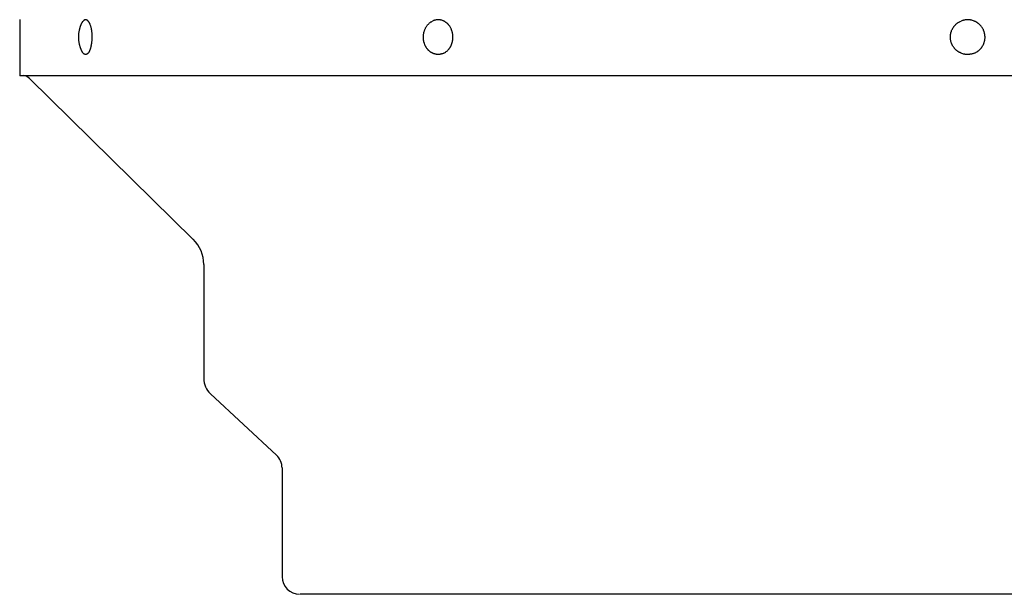
# Model space of a CAD drawing. Units: inches. Extents: x -14.7 to 44.2, y -35.6 to 19.1.
# Drawn here: x -14.7 to -3.7, y -1.3 to 5.1 of the extents above; entities that cross this region are included whole.
import ezdxf

# ---------------------------------------------------------------- set-up
doc = ezdxf.new("R2010")
doc.units = ezdxf.units.IN
doc.header["$LTSCALE"] = 0.935
doc.header["$MEASUREMENT"] = 0
doc.layers.get('0').update_dxf_attribs({"linetype": 'CONTINUOUS'})
doc.layers.add('06___PRT_ALL_SURFS', color=7, linetype='CONTINUOUS')

msp = doc.modelspace()

# ---------------------------------------------------------------- linework, layer by layer
at = {"color": 7, "linetype": 'CONTINUOUS'}
msp.add_line((-10.182, 4.83), (-10.182, 4.83), dxfattribs=at)
for centre, radius, start, end in [((-13.726, 4.916), 0.347, 153.365, 206.635), ((-14.264, 4.939), 0.345, 11.9683, 14.6102), ((-14.29, 4.934), 0.372, 11.3713, 11.981), ((-14.306, 4.93), 0.388, 10.2662, 11.3648), ((-10.073, 4.923), 0.204, 25.4443, 29.7796), ((-14.376, 4.912), 0.458, 351.1356, 355.7158), ((-14.255, 4.89), 0.335, 344.7192, 348.0774), ((-14.312, 4.902), 0.393, 348.0674, 351.1061), ((-9.988, 4.911), 0.21, 202.4715, 203.2163)]:
    msp.add_arc(centre, radius, start, end, dxfattribs=at)
for points, knots in [([(-14.036, 5.071), (-14.035, 5.073), (-14.032, 5.078), (-14.028, 5.084), (-14.024, 5.09), (-14.021, 5.094), (-14.02, 5.095)], [0, 0, 0, 0, 0.274073, 0.532087, 0.774014, 1, 1, 1, 1]), ([(-13.93, 5.026), (-13.931, 5.031), (-13.934, 5.039), (-13.938, 5.05), (-13.941, 5.058), (-13.943, 5.063), (-13.945, 5.068), (-13.948, 5.074), (-13.95, 5.078), (-13.953, 5.083), (-13.956, 5.087), (-13.959, 5.091), (-13.962, 5.094), (-13.964, 5.097), (-13.967, 5.1), (-13.97, 5.103), (-13.973, 5.105), (-13.977, 5.107), (-13.98, 5.108), (-13.983, 5.109), (-13.986, 5.11), (-13.989, 5.11), (-13.992, 5.111), (-13.996, 5.11), (-13.999, 5.11), (-14.002, 5.109), (-14.005, 5.107), (-14.008, 5.105), (-14.011, 5.103), (-14.014, 5.101), (-14.017, 5.098), (-14.019, 5.096), (-14.02, 5.095)], [0, 0, 0, 0, 0.096064, 0.187002, 0.230421, 0.272412, 0.312937, 0.351967, 0.389481, 0.425465, 0.459918, 0.492849, 0.52428, 0.554247, 0.582808, 0.610037, 0.636027, 0.660901, 0.684804, 0.707908, 0.730407, 0.75252, 0.774477, 0.796514, 0.818865, 0.841752, 0.865377, 0.889923, 0.915546, 0.942374, 0.970502, 1, 1, 1, 1]), ([(-10.171, 5.025), (-10.169, 5.028), (-10.164, 5.036), (-10.156, 5.047), (-10.148, 5.057), (-10.139, 5.066), (-10.129, 5.075), (-10.119, 5.083), (-10.109, 5.089), (-10.101, 5.093), (-10.098, 5.095)], [0, 0, 0, 0, 0.129997, 0.258594, 0.38574, 0.511409, 0.635607, 0.758391, 0.879848, 1, 1, 1, 1]), ([(-9.896, 5.024), (-9.898, 5.029), (-9.902, 5.036), (-9.909, 5.044), (-9.915, 5.053), (-9.922, 5.06), (-9.929, 5.068), (-9.935, 5.073), (-9.941, 5.077), (-9.949, 5.083), (-9.957, 5.089), (-9.966, 5.094), (-9.974, 5.098), (-9.986, 5.103), (-9.997, 5.106), (-10.007, 5.108), (-10.016, 5.11), (-10.026, 5.11), (-10.035, 5.111), (-10.042, 5.11), (-10.049, 5.11), (-10.059, 5.108), (-10.068, 5.106), (-10.077, 5.104), (-10.087, 5.1), (-10.093, 5.097), (-10.098, 5.095)], [0, 0, 0, 0, 0.067292, 0.100621, 0.133728, 0.199248, 0.231675, 0.263877, 0.295857, 0.327621, 0.390512, 0.421676, 0.452661, 0.514135, 0.575076, 0.605401, 0.635647, 0.69597, 0.726107, 0.756251, 0.78642, 0.816636, 0.877274, 0.907759, 0.938373, 1, 1, 1, 1]), ([(-4.012, 4.736), (-4.018, 4.733), (-4.027, 4.73), (-4.039, 4.727), (-4.049, 4.724), (-4.058, 4.723), (-4.071, 4.721), (-4.083, 4.72), (-4.096, 4.721), (-4.106, 4.721), (-4.115, 4.722), (-4.128, 4.724), (-4.143, 4.728), (-4.158, 4.734), (-4.17, 4.739), (-4.178, 4.743), (-4.187, 4.748), (-4.195, 4.753), (-4.203, 4.758), (-4.21, 4.764), (-4.218, 4.77), (-4.225, 4.777), (-4.231, 4.784), (-4.24, 4.793), (-4.249, 4.806), (-4.257, 4.82), (-4.263, 4.831), (-4.267, 4.84), (-4.271, 4.849), (-4.275, 4.861), (-4.279, 4.876), (-4.281, 4.892), (-4.282, 4.905), (-4.282, 4.914), (-4.282, 4.924), (-4.282, 4.933), (-4.28, 4.943), (-4.279, 4.952), (-4.277, 4.962), (-4.274, 4.971), (-4.271, 4.98), (-4.267, 4.992), (-4.26, 5.007), (-4.252, 5.02), (-4.245, 5.031), (-4.239, 5.038), (-4.233, 5.046), (-4.224, 5.055), (-4.215, 5.064), (-4.205, 5.072), (-4.197, 5.077), (-4.189, 5.082), (-4.178, 5.089), (-4.169, 5.093), (-4.163, 5.095)], [0, 0, 0, 0, 0.031207, 0.046819, 0.062427, 0.078032, 0.093637, 0.124837, 0.140442, 0.156047, 0.171652, 0.187258, 0.218463, 0.249673, 0.265285, 0.280898, 0.296513, 0.312131, 0.32775, 0.343371, 0.358994, 0.37462, 0.390247, 0.405877, 0.437133, 0.468398, 0.484037, 0.499679, 0.515322, 0.530966, 0.562249, 0.593535, 0.609183, 0.624832, 0.640481, 0.656129, 0.671777, 0.687425, 0.703072, 0.718718, 0.734362, 0.750005, 0.781278, 0.812543, 0.828178, 0.84381, 0.85944, 0.875069, 0.906309, 0.92193, 0.937549, 0.953167, 0.968787, 1, 1, 1, 1]), ([(-4.012, 4.736), (-4.006, 4.738), (-3.998, 4.742), (-3.987, 4.749), (-3.979, 4.754), (-3.971, 4.76), (-3.961, 4.767), (-3.952, 4.776), (-3.943, 4.785), (-3.937, 4.793), (-3.931, 4.8), (-3.924, 4.811), (-3.915, 4.824), (-3.909, 4.839), (-3.904, 4.851), (-3.901, 4.86), (-3.899, 4.869), (-3.897, 4.879), (-3.895, 4.888), (-3.894, 4.898), (-3.893, 4.907), (-3.893, 4.917), (-3.894, 4.926), (-3.895, 4.939), (-3.897, 4.955), (-3.901, 4.97), (-3.905, 4.982), (-3.909, 4.991), (-3.912, 5), (-3.918, 5.011), (-3.927, 5.025), (-3.936, 5.038), (-3.944, 5.047), (-3.951, 5.054), (-3.958, 5.061), (-3.965, 5.067), (-3.973, 5.073), (-3.981, 5.078), (-3.989, 5.083), (-3.997, 5.088), (-4.006, 5.092), (-4.017, 5.097), (-4.032, 5.103), (-4.048, 5.107), (-4.06, 5.109), (-4.07, 5.11), (-4.079, 5.11), (-4.092, 5.111), (-4.105, 5.11), (-4.118, 5.108), (-4.127, 5.107), (-4.136, 5.104), (-4.148, 5.101), (-4.157, 5.098), (-4.163, 5.095)], [0, 0, 0, 0, 0.031213, 0.046833, 0.062451, 0.07807, 0.093691, 0.124931, 0.14056, 0.15619, 0.171822, 0.187457, 0.218722, 0.249995, 0.265638, 0.281282, 0.296928, 0.312575, 0.328223, 0.343871, 0.359519, 0.375168, 0.390817, 0.406465, 0.437751, 0.469034, 0.484678, 0.500321, 0.515963, 0.531602, 0.562867, 0.594123, 0.609753, 0.62538, 0.641006, 0.656629, 0.67225, 0.687869, 0.703487, 0.719102, 0.734715, 0.750327, 0.781537, 0.812742, 0.828348, 0.843953, 0.859558, 0.875163, 0.906363, 0.921968, 0.937573, 0.953181, 0.968793, 1, 1, 1, 1]), ([(-13.919, 4.877), (-13.918, 4.882), (-13.918, 4.893), (-13.917, 4.908), (-13.917, 4.924), (-13.918, 4.94), (-13.919, 4.955), (-13.92, 4.97), (-13.922, 4.985), (-13.924, 4.995), (-13.924, 5)], [0, 0, 0, 0, 0.126314, 0.25365, 0.381307, 0.508579, 0.634767, 0.759178, 0.881139, 1, 1, 1, 1]), ([(-10.182, 4.83), (-10.186, 4.838), (-10.19, 4.85), (-10.194, 4.866), (-10.197, 4.883), (-10.199, 4.9), (-10.199, 4.917), (-10.199, 4.929), (-10.198, 4.942), (-10.195, 4.959), (-10.191, 4.975), (-10.186, 4.991), (-10.182, 5.003), (-10.177, 5.014), (-10.173, 5.021), (-10.171, 5.025)], [0, 0, 0, 0, 0.124035, 0.186628, 0.249504, 0.375773, 0.439072, 0.502365, 0.565577, 0.628636, 0.753961, 0.816145, 0.877914, 0.939214, 1, 1, 1, 1]), ([(-9.884, 4.83), (-9.883, 4.834), (-9.88, 4.841), (-9.876, 4.852), (-9.873, 4.863), (-9.87, 4.878), (-9.868, 4.894), (-9.867, 4.909), (-9.867, 4.925), (-9.868, 4.941), (-9.871, 4.956), (-9.873, 4.967), (-9.876, 4.979), (-9.88, 4.99), (-9.884, 5), (-9.887, 5.007), (-9.888, 5.011)], [0, 0, 0, 0, 0.061672, 0.123723, 0.186103, 0.248757, 0.374615, 0.43774, 0.500899, 0.627021, 0.689903, 0.75257, 0.814966, 0.877035, 0.938729, 1, 1, 1, 1]), ([(-13.963, 4.736), (-13.964, 4.734), (-13.966, 4.732), (-13.969, 4.729), (-13.972, 4.727), (-13.975, 4.725), (-13.979, 4.723), (-13.981, 4.722), (-13.984, 4.722), (-13.986, 4.721), (-13.988, 4.721), (-13.991, 4.72), (-13.993, 4.721), (-13.996, 4.721), (-13.998, 4.721), (-14, 4.722), (-14.003, 4.723), (-14.006, 4.724), (-14.01, 4.727), (-14.014, 4.73), (-14.017, 4.733), (-14.02, 4.736), (-14.023, 4.739), (-14.026, 4.743), (-14.029, 4.747), (-14.032, 4.753), (-14.035, 4.758), (-14.036, 4.76)], [0, 0, 0, 0, 0.066811, 0.098445, 0.128959, 0.186879, 0.214504, 0.241375, 0.267617, 0.29337, 0.318779, 0.344, 0.369189, 0.394507, 0.42011, 0.446149, 0.472765, 0.500088, 0.557276, 0.61853, 0.650879, 0.684441, 0.755356, 0.792784, 0.831544, 0.913085, 1, 1, 1, 1]), ([(-13.963, 4.736), (-13.961, 4.738), (-13.958, 4.741), (-13.953, 4.748), (-13.949, 4.755), (-13.945, 4.763), (-13.941, 4.772), (-13.938, 4.781), (-13.934, 4.791), (-13.932, 4.798), (-13.931, 4.801)], [0, 0, 0, 0, 0.09876, 0.205147, 0.319222, 0.440951, 0.5702, 0.7067, 0.850108, 1, 1, 1, 1]), ([(-9.969, 4.736), (-9.974, 4.733), (-9.981, 4.73), (-9.991, 4.727), (-9.998, 4.725), (-10.006, 4.723), (-10.014, 4.722), (-10.022, 4.721), (-10.029, 4.72), (-10.037, 4.72), (-10.045, 4.721), (-10.053, 4.722), (-10.06, 4.723), (-10.068, 4.725), (-10.076, 4.727), (-10.083, 4.729), (-10.091, 4.732), (-10.098, 4.736), (-10.105, 4.74), (-10.112, 4.744), (-10.119, 4.748), (-10.125, 4.753), (-10.132, 4.758), (-10.138, 4.764), (-10.144, 4.77), (-10.149, 4.776), (-10.157, 4.785), (-10.163, 4.794), (-10.169, 4.804), (-10.175, 4.814), (-10.179, 4.822), (-10.181, 4.828)], [0, 0, 0, 0, 0.06112, 0.091467, 0.121678, 0.151777, 0.181789, 0.211741, 0.241657, 0.27156, 0.301476, 0.331429, 0.361445, 0.391547, 0.421758, 0.452099, 0.482592, 0.513254, 0.544103, 0.575154, 0.606418, 0.637908, 0.669632, 0.701595, 0.733802, 0.766256, 0.798955, 0.865062, 0.898475, 0.932112, 1, 1, 1, 1]), ([(-9.969, 4.736), (-9.964, 4.738), (-9.957, 4.742), (-9.949, 4.748), (-9.94, 4.754), (-9.93, 4.762), (-9.921, 4.772), (-9.914, 4.78), (-9.907, 4.789), (-9.901, 4.798), (-9.895, 4.807), (-9.891, 4.815), (-9.887, 4.822), (-9.885, 4.828), (-9.884, 4.83)], [0, 0, 0, 0, 0.119014, 0.179139, 0.239668, 0.361969, 0.486063, 0.548807, 0.612001, 0.73968, 0.804173, 0.86907, 0.934353, 1, 1, 1, 1])]:
    msp.add_open_spline(points, degree=3, knots=knots, dxfattribs=at)
at = {"layer": '06___PRT_ALL_SURFS', "color": 7, "linetype": 'CONTINUOUS'}
for p, q in [((-14.732, 5.112), (-14.732, 4.482)), ((5.071, 4.482), (-14.732, 4.482)), ((-14.623, 4.451), (-12.784, 2.643)), ((-12.665, 2.361), (-12.665, 1.081)), ((-12.589, 0.908), (-11.849, 0.22)), ((-11.786, 0.075), (-11.786, -1.147)), ((1.922, -1.344), (-11.582, -1.344))]:
    msp.add_line(p, q, dxfattribs=at)
for centre, radius, start, end in [((-14.706, 4.367), 0.118, 45.5, 79.8519), ((-13.062, 2.361), 0.397, 0, 45.5), ((-12.429, 1.081), 0.236, 180, 227.1), ((-11.983, 0.075), 0.197, 0, 47.1), ((-11.589, -1.147), 0.197, 180, 270)]:
    msp.add_arc(centre, radius, start, end, dxfattribs=at)

doc.saveas('drawing.dxf')
